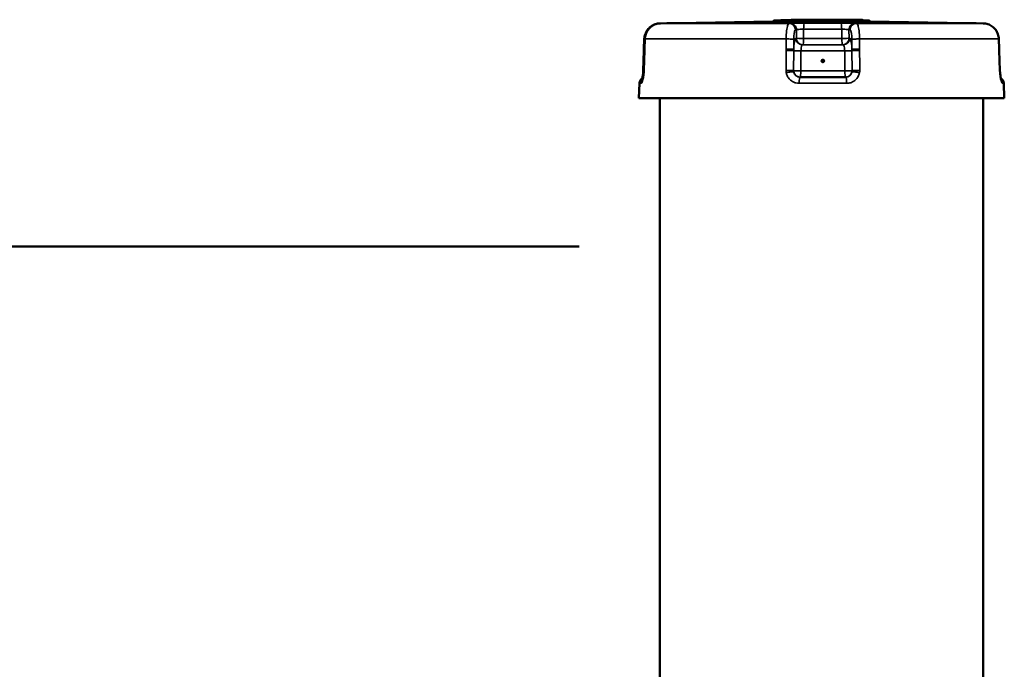
# Model space of a CAD drawing. Units: millimetres. Extents: x 155 to 12865, y -13 to 9193.
# Drawn here: x 4261 to 4870, y 5164 to 5566 of the extents above; entities that cross this region are included whole.
import ezdxf

# ---------------------------------------------------------------- set-up
doc = ezdxf.new("R2010")
doc.units = ezdxf.units.MM
doc.header["$LTSCALE"] = 31
for name, color, linetype, lineweight in [('Sketch Geometry (ISO)', 7, 'Continuous', 25), ('Visible (ISO)', 7, 'Continuous', 50), ('Visible Narrow (ISO)', 7, 'Continuous', 35)]:
    doc.layers.add(name, color=color, linetype=linetype, lineweight=lineweight)

msp = doc.modelspace()

# ---------------------------------------------------------------- linework, layer by layer
at = {"layer": 'Sketch Geometry (ISO)', "color": 1, "lineweight": 50, "true_color": 0xff0000}
msp.add_line((3907.45, 5425.57), (4607.45, 5425.57), dxfattribs=at)
at = {"layer": 'Visible (ISO)'}
for p, q in [((4657.56, 5563.64), (4661.77, 5563.72)), ((4662.06, 5563.72), (4657.86, 5563.64)), ((4727.54, 5564.9), (4667.81, 5563.86)), ((4727.54, 5564.9), (4787.36, 5564.9)), ((4786.44, 5565.51), (4728.46, 5565.51)), ((4773.88, 5565.57), (4732.46, 5565.57)), ((4739.79, 5565.92), (4739.17, 5565.92)), ((4741.43, 5565.92), (4739.79, 5565.92)), ((4741.43, 5565.92), (4749.45, 5565.92)), ((4751.95, 5565.92), (4749.45, 5565.92)), ((4751.95, 5565.92), (4755.75, 5565.92)), ((4762.63, 5565.92), (4755.75, 5565.92)), ((4766.25, 5565.92), (4762.63, 5565.92)), ((4769.39, 5565.92), (4766.25, 5565.92)), ((4773.75, 5565.92), (4769.39, 5565.92)), ((4774.37, 5565.92), (4773.75, 5565.92)), ((4774.37, 5565.92), (4775.73, 5565.92)), ((4775.73, 5565.92), (4782.36, 5565.92)), ((4787.36, 5564.9), (4847.09, 5563.86)), ((4857.34, 5563.64), (4853.13, 5563.72)), ((4647.6, 5547.76), (4647.81, 5553.99)), ((4648.13, 5553.99), (4647.91, 5547.76)), ((4867.3, 5547.76), (4867.08, 5553.99)), ((4647.57, 5546.84), (4647.14, 5534.56)), ((4647.46, 5534.56), (4647.88, 5546.84)), ((4867.33, 5546.84), (4867.76, 5534.56)), ((4744.08, 5530.42), (4772.37, 5530.42)), ((4644.77, 5526.56), (4644.45, 5517.42)), ((4870.13, 5526.56), (4870.45, 5517.42)), ((4870.45, 5517.42), (4644.45, 5517.42)), ((4657.45, 5517.42), (4657.45, 5137.31)), ((4857.45, 5517.42), (4857.45, 5137.31))]:
    msp.add_line(p, q, dxfattribs=at)
for centre, radius, start, end in [((4667.88, 5559.86), 4, 91, 97.91946), ((4728.46, 5564.51), 1, 90, 156.9286), ((4732.46, 5564.57), 1, 90, 110.67561), ((4741.43, 5565.36), 0.56, 90, 157.88257), ((4782.36, 5564.92), 1, 35.90463, 90), ((4786.44, 5564.51), 1, 23.0714, 90), ((4847.02, 5559.86), 4, 82.77007, 89), ((4648.76, 5526.42), 4, 116.68346, 178), ((4866.13, 5526.42), 4, 2, 57.97691)]:
    msp.add_arc(centre, radius, start, end, dxfattribs=at)
for points, knots in [([(4647.81, 5553.99), (4647.85, 5554.99), (4648.04, 5556), (4648.7, 5557.9), (4649.17, 5558.8), (4650.37, 5560.43), (4651.09, 5561.14), (4652.73, 5562.34), (4653.63, 5562.81), (4655.54, 5563.45), (4656.56, 5563.62), (4657.56, 5563.64)], [0, 0, 0, 0, 0.1811855, 0.1811855, 0.362371, 0.362371, 0.5435565, 0.5435565, 0.7247419, 0.7247419, 0.9059274, 0.9059274, 0.9059274, 0.9059274]), ([(4657.86, 5563.64), (4656.86, 5563.62), (4655.84, 5563.45), (4653.93, 5562.8), (4653.03, 5562.34), (4651.4, 5561.14), (4650.68, 5560.43), (4649.48, 5558.8), (4649.01, 5557.9), (4648.35, 5556), (4648.16, 5554.99), (4648.13, 5553.99)], [0, 0, 0, 0, 0.1811855, 0.1811855, 0.362371, 0.362371, 0.5435565, 0.5435565, 0.7247419, 0.7247419, 0.9059274, 0.9059274, 0.9059274, 0.9059274]), ([(4667.38, 5563.83), (4667.05, 5563.82), (4666.65, 5563.81), (4665.67, 5563.79), (4665.07, 5563.78), (4663.76, 5563.75), (4663.05, 5563.74), (4662.14, 5563.72), (4661.95, 5563.72), (4661.77, 5563.72)], [0.5171969, 0.5171969, 0.5171969, 0.5171969, 0.7119141, 0.7119141, 0.936402, 0.936402, 1.1608898, 1.1608898, 1.2172468, 1.2172468, 1.2172468, 1.2172468]), ([(4662.06, 5563.72), (4662.79, 5563.73), (4663.51, 5563.74), (4664.84, 5563.77), (4665.46, 5563.78), (4666.57, 5563.8), (4667.05, 5563.81), (4667.83, 5563.83), (4668.14, 5563.84), (4668.43, 5563.85), (4668.5, 5563.85), (4668.53, 5563.85), (4668.54, 5563.85), (4668.54, 5563.85)], [0, 0, 0, 0, 0.222204, 0.222204, 0.444409, 0.444409, 0.666613, 0.666613, 0.888818, 0.888818, 0.99992, 0.99992, 1.025284, 1.025284, 1.025284, 1.025284]), ([(4739.17, 5565.92), (4739.08, 5565.92), (4738.99, 5565.91), (4738.83, 5565.86), (4738.75, 5565.83), (4738.62, 5565.76), (4738.56, 5565.71), (4738.48, 5565.64), (4738.45, 5565.6), (4738.42, 5565.57)], [0.031435871, 0.031435871, 0.031435871, 0.031435871, 0.03240455, 0.03240455, 0.033373228, 0.033373228, 0.034341906, 0.034341906, 0.034994308, 0.034994308, 0.034994308, 0.034994308]), ([(4766.25, 5565.92), (4766.25, 5565.92), (4766.25, 5565.92), (4766.25, 5565.92), (4766.25, 5565.91), (4766.25, 5565.85), (4766.25, 5565.81), (4766.25, 5565.7), (4766.25, 5565.64), (4766.25, 5565.57), (4766.25, 5565.57), (4766.25, 5565.57)], [-0.17595213, -0.17595213, -0.17595213, -0.17595213, -0.17539953, -0.17539953, -0.15332498, -0.15332498, -0.13144545, -0.13144545, -0.10957128, -0.10957128, -0.10938618, -0.10938618, -0.10938618, -0.10938618]), ([(4769.1, 5565.57), (4769.1, 5565.57), (4769.1, 5565.57), (4769.14, 5565.65), (4769.18, 5565.72), (4769.24, 5565.82), (4769.27, 5565.86), (4769.34, 5565.91), (4769.36, 5565.92), (4769.39, 5565.92), (4769.39, 5565.92), (4769.39, 5565.92)], [-0.0905824, -0.0905824, -0.0905824, -0.0905824, -0.09016228, -0.09016228, -0.06008929, -0.06008929, -0.03072512, -0.03072512, 0, 0, 0.00047933, 0.00047933, 0.00047933, 0.00047933]), ([(4774.17, 5565.51), (4774.12, 5565.53), (4774.07, 5565.55), (4773.97, 5565.57), (4773.93, 5565.57), (4773.88, 5565.57)], [0.09906699, 0.09906699, 0.09906699, 0.09906699, 0.11422188, 0.11422188, 0.12761882, 0.12761882, 0.12761882, 0.12761882]), ([(4846.53, 5563.85), (4846.53, 5563.85), (4846.53, 5563.85), (4846.54, 5563.85), (4846.58, 5563.85), (4846.79, 5563.84), (4847.04, 5563.84), (4847.73, 5563.82), (4848.17, 5563.81), (4849.23, 5563.79), (4849.83, 5563.78), (4851.14, 5563.75), (4851.85, 5563.74), (4852.76, 5563.72), (4852.95, 5563.72), (4853.13, 5563.72)], [0.17737, 0.17737, 0.17737, 0.17737, 0.181415, 0.181415, 0.274226, 0.274226, 0.487426, 0.487426, 0.711914, 0.711914, 0.936402, 0.936402, 1.16089, 1.16089, 1.217247, 1.217247, 1.217247, 1.217247]), ([(4867.08, 5553.99), (4867.05, 5554.99), (4866.86, 5556), (4866.2, 5557.9), (4865.73, 5558.8), (4864.53, 5560.43), (4863.81, 5561.14), (4862.17, 5562.34), (4861.27, 5562.81), (4859.36, 5563.45), (4858.34, 5563.62), (4857.34, 5563.64)], [0, 0, 0, 0, 0.1811855, 0.1811855, 0.362371, 0.362371, 0.5435565, 0.5435565, 0.7247419, 0.7247419, 0.9059274, 0.9059274, 0.9059274, 0.9059274]), ([(4647.6, 5547.76), (4647.6, 5547.7), (4647.59, 5547.64), (4647.59, 5547.52), (4647.59, 5547.45), (4647.58, 5547.33), (4647.58, 5547.27), (4647.58, 5547.15), (4647.58, 5547.09), (4647.57, 5546.97), (4647.57, 5546.91), (4647.57, 5546.84)], [0, 0, 0, 0, 0.01829462, 0.01829462, 0.03658923, 0.03658923, 0.05488385, 0.05488385, 0.07317847, 0.07317847, 0.09147308, 0.09147308, 0.09147308, 0.09147308]), ([(4647.88, 5546.84), (4647.89, 5546.91), (4647.89, 5546.97), (4647.89, 5547.09), (4647.89, 5547.15), (4647.9, 5547.27), (4647.9, 5547.33), (4647.9, 5547.45), (4647.91, 5547.51), (4647.91, 5547.64), (4647.91, 5547.7), (4647.91, 5547.76)], [0, 0, 0, 0, 0.01829462, 0.01829462, 0.03658923, 0.03658923, 0.05488385, 0.05488385, 0.07317847, 0.07317847, 0.09147308, 0.09147308, 0.09147308, 0.09147308]), ([(4867.3, 5547.76), (4867.3, 5547.7), (4867.3, 5547.64), (4867.31, 5547.52), (4867.31, 5547.45), (4867.31, 5547.33), (4867.32, 5547.27), (4867.32, 5547.15), (4867.32, 5547.09), (4867.33, 5546.97), (4867.33, 5546.91), (4867.33, 5546.84)], [0, 0, 0, 0, 0.01829462, 0.01829462, 0.03658923, 0.03658923, 0.05488385, 0.05488385, 0.07317847, 0.07317847, 0.09147308, 0.09147308, 0.09147308, 0.09147308]), ([(4758.95, 5540.41), (4758.95, 5540.32), (4758.93, 5540.22), (4758.85, 5540.03), (4758.8, 5539.95), (4758.66, 5539.82), (4758.58, 5539.76), (4758.39, 5539.68), (4758.29, 5539.66), (4758.11, 5539.66), (4758.01, 5539.68), (4757.82, 5539.76), (4757.74, 5539.82), (4757.6, 5539.95), (4757.55, 5540.03), (4757.47, 5540.22), (4757.45, 5540.32), (4757.45, 5540.51), (4757.47, 5540.61), (4757.55, 5540.79), (4757.6, 5540.88), (4757.74, 5541.01), (4757.82, 5541.07), (4758.01, 5541.15), (4758.11, 5541.16), (4758.29, 5541.16), (4758.39, 5541.15), (4758.58, 5541.07), (4758.66, 5541.01), (4758.8, 5540.88), (4758.85, 5540.79), (4758.93, 5540.61), (4758.95, 5540.51), (4758.95, 5540.41)], [0, 0, 0, 0, 0.0282718, 0.0282718, 0.0565436, 0.0565436, 0.0848047, 0.0848047, 0.1130659, 0.1130659, 0.141327, 0.141327, 0.1695881, 0.1695881, 0.1978599, 0.1978599, 0.2261317, 0.2261317, 0.254394, 0.254394, 0.2826562, 0.2826562, 0.3109019, 0.3109019, 0.3391476, 0.3391476, 0.3673933, 0.3673933, 0.395639, 0.395639, 0.4239012, 0.4239012, 0.4521635, 0.4521635, 0.4521635, 0.4521635]), ([(4758.93, 5540.41), (4758.93, 5540.51), (4758.91, 5540.61), (4758.83, 5540.79), (4758.78, 5540.88), (4758.64, 5541.01), (4758.56, 5541.07), (4758.38, 5541.14), (4758.28, 5541.16), (4758.19, 5541.16)], [0, 0, 0, 0, 0.028262, 0.028262, 0.0565241, 0.0565241, 0.0847696, 0.0847696, 0.1119372, 0.1119372, 0.1119372, 0.1119372]), ([(4758.19, 5539.66), (4758.28, 5539.67), (4758.38, 5539.68), (4758.56, 5539.76), (4758.64, 5539.82), (4758.78, 5539.95), (4758.83, 5540.03), (4758.91, 5540.22), (4758.93, 5540.32), (4758.93, 5540.41)], [0.3401749, 0.3401749, 0.3401749, 0.3401749, 0.3673583, 0.3673583, 0.3956196, 0.3956196, 0.4238916, 0.4238916, 0.4521636, 0.4521636, 0.4521636, 0.4521636]), ([(4646.61, 5528.62), (4646.61, 5528.62), (4646.62, 5528.66), (4646.68, 5528.81), (4646.72, 5528.96), (4646.84, 5529.4), (4646.92, 5529.72), (4647.08, 5530.55), (4647.16, 5531.06), (4647.3, 5532.16), (4647.35, 5532.74), (4647.4, 5533.33)], [0.308922, 0.308922, 0.308922, 0.308922, 0.396792, 0.396792, 0.5265203, 0.5265203, 0.7020586, 0.7020586, 0.9120114, 0.9120114, 1.1127315, 1.1127315, 1.1127315, 1.1127315]), ([(4647.08, 5533.32), (4647.03, 5532.66), (4646.97, 5532.01), (4646.82, 5530.84), (4646.74, 5530.29), (4646.65, 5529.83), (4646.64, 5529.82), (4646.64, 5529.81)], [0, 0, 0, 0, 0.2225463, 0.2225463, 0.4450926, 0.4450926, 0.4491849, 0.4491849, 0.4491849, 0.4491849]), ([(4647.14, 5534.56), (4647.14, 5534.47), (4647.14, 5534.39), (4647.13, 5534.22), (4647.13, 5534.14), (4647.12, 5533.98), (4647.11, 5533.89), (4647.11, 5533.73), (4647.1, 5533.64), (4647.09, 5533.48), (4647.09, 5533.4), (4647.08, 5533.32)], [-0.1383179, -0.1383179, -0.1383179, -0.1383179, -0.1106544, -0.1106544, -0.0829908, -0.0829908, -0.0553272, -0.0553272, -0.0276636, -0.0276636, 0, 0, 0, 0]), ([(4647.4, 5533.33), (4647.4, 5533.41), (4647.41, 5533.49), (4647.42, 5533.65), (4647.42, 5533.73), (4647.43, 5533.9), (4647.44, 5533.98), (4647.44, 5534.14), (4647.45, 5534.23), (4647.45, 5534.39), (4647.46, 5534.47), (4647.46, 5534.56)], [-4.9989436, -4.9989436, -4.9989436, -4.9989436, -4.9714094, -4.9714094, -4.9438752, -4.9438752, -4.916341, -4.916341, -4.8888068, -4.8888068, -4.8612725, -4.8612725, -4.8612725, -4.8612725]), ([(4867.76, 5534.56), (4867.76, 5534.47), (4867.76, 5534.39), (4867.77, 5534.22), (4867.77, 5534.14), (4867.78, 5533.98), (4867.78, 5533.89), (4867.79, 5533.73), (4867.8, 5533.64), (4867.81, 5533.48), (4867.81, 5533.4), (4867.82, 5533.32)], [-0.1383179, -0.1383179, -0.1383179, -0.1383179, -0.1106544, -0.1106544, -0.0829908, -0.0829908, -0.0553272, -0.0553272, -0.0276636, -0.0276636, 0, 0, 0, 0]), ([(4867.82, 5533.32), (4867.86, 5532.66), (4867.93, 5532.01), (4868.08, 5530.84), (4868.16, 5530.29), (4868.33, 5529.41), (4868.42, 5529.05), (4868.54, 5528.63), (4868.58, 5528.51), (4868.58, 5528.51)], [0, 0, 0, 0, 0.2225463, 0.2225463, 0.4450926, 0.4450926, 0.6546649, 0.6546649, 0.8126565, 0.8126565, 0.8126565, 0.8126565])]:
    msp.add_open_spline(points, degree=3, knots=knots, dxfattribs=at)
at = {"layer": 'Visible Narrow (ISO)'}
for p, q in [((4657.86, 5563.64), (4737.26, 5563.64)), ((4667.81, 5563.86), (4668.61, 5563.86)), ((4769.91, 5560), (4746.33, 5560)), ((4746.8, 5563.86), (4769.38, 5563.86)), ((4779.07, 5563.64), (4857.34, 5563.64)), ((4846.45, 5563.86), (4847.09, 5563.86)), ((4735.55, 5553.99), (4648.22, 5553.99)), ((4741.9, 5559.72), (4741.87, 5554.45)), ((4746.3, 5554.31), (4769.94, 5554.31)), ((4774.41, 5554.45), (4774.38, 5559.72)), ((4867.01, 5553.99), (4780.92, 5553.99)), ((4740.25, 5547.62), (4740.28, 5553.85)), ((4745.45, 5550.43), (4770.87, 5550.43)), ((4770.47, 5550.45), (4745.83, 5550.45)), ((4776.14, 5553.85), (4776.18, 5547.62)), ((4740.17, 5534.42), (4740.24, 5546.71)), ((4771.71, 5546.57), (4744.68, 5546.57)), ((4776.19, 5546.71), (4776.27, 5534.42)), ((4744.61, 5534.28), (4771.78, 5534.28)), ((4645.83, 5526.56), (4644.77, 5526.56)), ((4772.92, 5526.56), (4743.59, 5526.56)), ((4870.13, 5526.56), (4869.28, 5526.56))]:
    msp.add_line(p, q, dxfattribs=at)
for centre, major_axis, ratio, start_param, end_param in [((4657.63, 5559.64), (-0.07, 4), 0.159426, 0, 0.076349), ((4657.93, 5559.64), (-0.07, 4), 0.173622, 6.279425, 6.283185), ((4661.84, 5559.72), (-0.07, 4), 0.159426, 0, 0.050732), ((4662.13, 5559.72), (-0.07, 4), 0.173622, 6.279395, 6.283185), ((4668.68, 5559.86), (0, 4), 0.991099, 0.017453, 0.082572), ((4737.28, 5559.64), (-0.43, 3.98), 0.987056, 4.604836, 6.176318), ((4737.95, 5559.72), (-0.43, 3.98), 0.987056, 4.604843, 6.176355), ((4739.17, 5564.97), (0, 0.95), 0.707116, 0, 0.886063), ((4739.79, 5564.97), (0, 0.95), 0.707116, 0, 0.886063), ((4746.8, 5559.86), (0, 4), 0.118842, 0.017453, 1.53589), ((4755.75, 5565.36), (0, 0.56), 0.297496, 5.098411, 6.283185), ((4762.63, 5565.36), (0, 0.56), 0.08819, 5.098411, 6.283185), ((4769.37, 5559.86), (0, 4), 0.133126, 4.747296, 6.265732), ((4773.75, 5564.97), (0, 0.95), 0.707116, 0, 0.886063), ((4774.37, 5564.97), (0, 0.95), 0.707116, 0, 0.886063), ((4778.32, 5559.72), (0.4, 3.98), 0.984658, 0.097858, 1.66937), ((4779.06, 5559.64), (0.4, 3.98), 0.984658, 0.097895, 1.669377), ((4846.38, 5559.86), (0, 4), 0.992913, 6.206372, 6.265732), ((4853.06, 5559.72), (0.07, 4), 0.159426, 0, 0.003532), ((4857.27, 5559.64), (0.07, 4), 0.159426, 0, 0.003502), ((4651.81, 5553.85), (-4, 0.14), 0.005569, 0, 0.39937), ((4652.13, 5553.85), (-4, 0.14), 0.006064, 6.07164, 6.283185), ((4736.34, 5553.85), (4, -0.02), 0.034477, 0.16023, 1.768143), ((4745.45, 5554.43), (0.22, -3.99), 0.987168, 4.658456, 6.228903), ((4745.82, 5554.45), (-4, 0.02), 0.034482, 0.16023, 1.690124), ((4745.82, 5554.45), (0.22, -3.99), 0.987168, 4.658458, 6.228897), ((4745.82, 5554.45), (0, -4), 0.118925, 0.008727, 1.53589), ((4770.47, 5554.45), (4, 0.02), 0.034398, 4.578654, 6.108548), ((4770.47, 5554.45), (0, -4), 0.133209, 4.747296, 6.274459), ((4770.47, 5554.45), (-0.2, -3.99), 0.98477, 0.049766, 1.620205), ((4770.88, 5554.43), (-0.2, -3.99), 0.98477, 0.04976, 1.620207), ((4780.08, 5553.85), (-4, -0.02), 0.034393, 4.500635, 6.108548), ((4863.09, 5553.85), (4, 0.14), 0.005569, 0, 0.197155), ((4651.57, 5546.71), (-4, 0.14), 0.005569, 0, 0.399753), ((4651.6, 5547.62), (-4, 0.14), 0.005569, 0, 0.399706), ((4651.88, 5546.71), (-4, 0.14), 0.006064, 6.071727, 6.283185), ((4651.91, 5547.62), (-4, 0.14), 0.006064, 6.071715, 6.283185), ((4736.3, 5546.71), (4, -0.02), 0.034477, 0.166792, 1.768056), ((4736.3, 5547.62), (4, -0.02), 0.034477, 0.16023, 1.768068), ((4744.18, 5546.71), (-4, 0.02), 0.034477, 0.166792, 1.694013), ((4772.26, 5546.71), (4, 0.02), 0.034393, 4.574765, 6.101986), ((4780.12, 5547.62), (-4, -0.02), 0.034393, 4.50071, 6.108548), ((4780.13, 5546.71), (-4, -0.02), 0.034393, 4.500722, 6.101986), ((4863.3, 5547.62), (4, 0.14), 0.005569, 0, 0.19708), ((4863.33, 5546.71), (4, 0.14), 0.005569, 0, 0.197067), ((4651.07, 5533.04), (-3.99, 0.27), 0.163543, 5.884268, 6.283185), ((4651.14, 5534.42), (-4, 0.14), 0.005569, 0, 0.400411), ((4651.39, 5533.04), (-3.99, 0.28), 0.162554, 0, 0.213065), ((4651.46, 5534.42), (-4, 0.14), 0.006064, 6.071874, 6.283185), ((4736.23, 5534.42), (4, -0.02), 0.034476, 0.166792, 1.767909), ((4736.34, 5533.04), (3.95, 0.66), 0.067498, 0.158081, 1.758088), ((4744.12, 5534.42), (-4, 0.02), 0.034476, 0.166792, 1.69416), ((4744.12, 5534.42), (0, -4), 0.987206, 4.885609, 6.283185), ((4744.08, 5526.42), (0, 4), 0.12301, 0, 1.53589), ((4744.12, 5534.42), (0, -4), 0.122933, 0, 1.53589), ((4772.33, 5534.42), (4, 0.02), 0.034393, 4.574618, 6.101986), ((4772.33, 5534.42), (0, -4), 0.13721, 4.747296, 6.283185), ((4772.33, 5534.42), (0, -4), 0.984808, 0, 1.397577), ((4772.37, 5526.42), (0, 4), 0.137286, 4.747296, 6.283185), ((4780.09, 5533.04), (-3.95, 0.65), 0.069846, 4.510859, 6.110865), ((4780.2, 5534.42), (-4, -0.02), 0.034393, 4.500869, 6.101986), ((4863.76, 5534.42), (4, 0.14), 0.005569, 0, 0.196921), ((4863.83, 5533.04), (3.99, 0.27), 0.163543, 6.084679, 6.283185), ((4649.79, 5526.42), (0, 4), 0.990531, 0.890026, 1.53589), ((4865.31, 5526.42), (0, 4), 0.992405, 4.747296, 5.355686)]:
    msp.add_ellipse(centre, major_axis=major_axis, ratio=ratio, start_param=start_param, end_param=end_param, dxfattribs=at)
for points, knots in [([(4648.22, 5553.99), (4648.28, 5555.78), (4648.83, 5557.56), (4650.65, 5560.44), (4651.84, 5561.58), (4654.1, 5562.86), (4655.04, 5563.22), (4656.63, 5563.56), (4657.25, 5563.63), (4657.86, 5563.64)], [-0.9059274, -0.9059274, -0.9059274, -0.9059274, -0.5843232, -0.5843232, -0.2944264, -0.2944264, -0.1132409, -0.1132409, 0, 0, 0, 0]), ([(4657.86, 5563.64), (4658.36, 5563.65), (4658.86, 5563.66), (4659.8, 5563.68), (4660.25, 5563.68), (4660.98, 5563.7), (4661.26, 5563.7), (4661.71, 5563.71), (4661.89, 5563.71), (4662.06, 5563.72)], [-0.4261678, -0.4261678, -0.4261678, -0.4261678, -0.2748782, -0.2748782, -0.1385045, -0.1385045, -0.053271, -0.053271, 0, 0, 0, 0]), ([(4662.06, 5563.72), (4663.48, 5563.74), (4664.84, 5563.77), (4666.92, 5563.81), (4667.69, 5563.83), (4668.45, 5563.85), (4668.62, 5563.85), (4668.7, 5563.86), (4668.68, 5563.86), (4668.61, 5563.86)], [0, 0, 0, 0, 0.432123, 0.432123, 0.821642, 0.821642, 1.065091, 1.065091, 1.217247, 1.217247, 1.217247, 1.217247]), ([(4737.26, 5563.64), (4737.15, 5563.63), (4737.04, 5563.56), (4736.76, 5563.22), (4736.59, 5562.86), (4736.19, 5561.58), (4735.98, 5560.44), (4735.66, 5557.56), (4735.56, 5555.78), (4735.55, 5553.99)], [-0.9059274, -0.9059274, -0.9059274, -0.9059274, -0.7926865, -0.7926865, -0.611501, -0.611501, -0.3216042, -0.3216042, 0, 0, 0, 0]), ([(4737.94, 5563.72), (4737.9, 5563.71), (4737.86, 5563.71), (4737.78, 5563.7), (4737.75, 5563.7), (4737.69, 5563.69), (4737.67, 5563.69), (4737.63, 5563.68), (4737.62, 5563.68), (4737.57, 5563.68), (4737.54, 5563.67), (4737.47, 5563.67), (4737.43, 5563.66), (4737.34, 5563.65), (4737.3, 5563.65), (4737.26, 5563.64)], [-0.4261678, -0.4261678, -0.4261678, -0.4261678, -0.350523, -0.350523, -0.2823362, -0.2823362, -0.2397194, -0.2397194, -0.2130839, -0.2130839, -0.1598129, -0.1598129, -0.0745794, -0.0745794, 0, 0, 0, 0]), ([(4746.8, 5563.86), (4745.37, 5563.86), (4743.88, 5563.85), (4741.36, 5563.82), (4740.3, 5563.8), (4739.01, 5563.77), (4738.61, 5563.76), (4738.15, 5563.73), (4738.02, 5563.73), (4737.94, 5563.72)], [0, 0, 0, 0, 0.432121, 0.432121, 0.821639, 0.821639, 1.065087, 1.065087, 1.217243, 1.217243, 1.217243, 1.217243]), ([(4741.9, 5559.72), (4741.94, 5559.74), (4742.01, 5559.75), (4742.24, 5559.8), (4742.44, 5559.83), (4743.09, 5559.89), (4743.61, 5559.93), (4744.87, 5559.98), (4745.61, 5560), (4746.33, 5560)], [-1.217243, -1.217243, -1.217243, -1.217243, -1.065087, -1.065087, -0.821639, -0.821639, -0.432121, -0.432121, 0, 0, 0, 0]), ([(4749.45, 5565.92), (4749.46, 5565.92), (4749.48, 5565.91), (4749.5, 5565.85), (4749.52, 5565.81), (4749.54, 5565.71), (4749.55, 5565.65), (4749.55, 5565.58), (4749.55, 5565.58), (4749.55, 5565.57)], [0, 0, 0, 0, 0.383972, 0.383972, 0.767945, 0.767945, 1.151917, 1.151917, 1.184774, 1.184774, 1.184774, 1.184774]), ([(4751.95, 5565.92), (4751.96, 5565.92), (4751.97, 5565.91), (4751.99, 5565.85), (4752, 5565.81), (4752.02, 5565.71), (4752.02, 5565.65), (4752.03, 5565.58), (4752.03, 5565.58), (4752.03, 5565.57)], [0, 0, 0, 0, 0.383972, 0.383972, 0.767945, 0.767945, 1.151917, 1.151917, 1.184774, 1.184774, 1.184774, 1.184774]), ([(4778.33, 5563.72), (4778.08, 5563.74), (4777.44, 5563.77), (4775.62, 5563.81), (4774.52, 5563.83), (4772.53, 5563.85), (4771.73, 5563.85), (4770.4, 5563.86), (4769.89, 5563.86), (4769.38, 5563.86)], [0, 0, 0, 0, 0.432123, 0.432123, 0.821642, 0.821642, 1.065091, 1.065091, 1.217247, 1.217247, 1.217247, 1.217247]), ([(4769.91, 5560), (4770.16, 5560), (4770.41, 5559.99), (4771.08, 5559.98), (4771.48, 5559.97), (4772.47, 5559.94), (4773.02, 5559.9), (4773.93, 5559.82), (4774.25, 5559.77), (4774.38, 5559.72)], [-1.217247, -1.217247, -1.217247, -1.217247, -1.065091, -1.065091, -0.821642, -0.821642, -0.432123, -0.432123, 0, 0, 0, 0]), ([(4774.92, 5565.51), (4774.9, 5565.55), (4774.88, 5565.59), (4774.77, 5565.74), (4774.68, 5565.83), (4774.51, 5565.91), (4774.44, 5565.92), (4774.37, 5565.92)], [0.002892845, 0.002892845, 0.002892845, 0.002892845, 0.003711563, 0.003711563, 0.006113349, 0.006113349, 0.007614466, 0.007614466, 0.007614466, 0.007614466]), ([(4779.07, 5563.64), (4778.99, 5563.65), (4778.9, 5563.66), (4778.73, 5563.68), (4778.65, 5563.68), (4778.52, 5563.7), (4778.48, 5563.7), (4778.4, 5563.71), (4778.36, 5563.71), (4778.33, 5563.72)], [-0.4261678, -0.4261678, -0.4261678, -0.4261678, -0.2748782, -0.2748782, -0.1385045, -0.1385045, -0.053271, -0.053271, 0, 0, 0, 0]), ([(4780.92, 5553.99), (4780.91, 5555.78), (4780.81, 5557.56), (4780.46, 5560.44), (4780.23, 5561.58), (4779.8, 5562.86), (4779.62, 5563.22), (4779.31, 5563.56), (4779.19, 5563.63), (4779.07, 5563.64)], [-0.9059274, -0.9059274, -0.9059274, -0.9059274, -0.5843232, -0.5843232, -0.2944264, -0.2944264, -0.1132409, -0.1132409, 0, 0, 0, 0]), ([(4846.45, 5563.86), (4846.39, 5563.86), (4846.38, 5563.86), (4846.48, 5563.85), (4846.66, 5563.85), (4847.45, 5563.83), (4848.23, 5563.81), (4850.34, 5563.77), (4851.71, 5563.74), (4853.13, 5563.72)], [0, 0, 0, 0, 0.152156, 0.152156, 0.395605, 0.395605, 0.785124, 0.785124, 1.217247, 1.217247, 1.217247, 1.217247]), ([(4853.13, 5563.72), (4853.3, 5563.71), (4853.48, 5563.71), (4853.93, 5563.7), (4854.22, 5563.7), (4854.94, 5563.68), (4855.39, 5563.68), (4856.34, 5563.66), (4856.84, 5563.65), (4857.34, 5563.64)], [-0.4261678, -0.4261678, -0.4261678, -0.4261678, -0.3728968, -0.3728968, -0.2876633, -0.2876633, -0.1512896, -0.1512896, 0, 0, 0, 0]), ([(4857.34, 5563.64), (4857.95, 5563.63), (4858.58, 5563.56), (4860.17, 5563.22), (4861.11, 5562.86), (4863.37, 5561.58), (4864.57, 5560.44), (4866.4, 5557.56), (4866.95, 5555.78), (4867.01, 5553.99)], [-0.9059274, -0.9059274, -0.9059274, -0.9059274, -0.7926865, -0.7926865, -0.611501, -0.611501, -0.3216042, -0.3216042, 0, 0, 0, 0]), ([(4648, 5547.76), (4648.03, 5548.5), (4648.05, 5549.24), (4648.1, 5550.64), (4648.13, 5551.3), (4648.16, 5552.38), (4648.18, 5552.8), (4648.2, 5553.47), (4648.21, 5553.73), (4648.22, 5553.99)], [-0.623649, -0.623649, -0.623649, -0.623649, -0.4022536, -0.4022536, -0.2026859, -0.2026859, -0.0779561, -0.0779561, 0, 0, 0, 0]), ([(4735.55, 5553.99), (4735.55, 5553.73), (4735.55, 5553.47), (4735.55, 5552.8), (4735.54, 5552.38), (4735.54, 5551.3), (4735.53, 5550.64), (4735.53, 5549.24), (4735.52, 5548.5), (4735.52, 5547.76)], [-0.623649, -0.623649, -0.623649, -0.623649, -0.5456929, -0.5456929, -0.4209631, -0.4209631, -0.2213954, -0.2213954, 0, 0, 0, 0]), ([(4741.5, 5554.43), (4741.42, 5554.42), (4741.34, 5554.37), (4741.13, 5554.11), (4741.01, 5553.83), (4740.71, 5552.8), (4740.56, 5551.89), (4740.34, 5549.83), (4740.28, 5548.74), (4740.25, 5547.62)], [-1.214759, -1.214759, -1.214759, -1.214759, -1.062914, -1.062914, -0.819962, -0.819962, -0.43124, -0.43124, -0.091306, -0.091306, -0.091306, -0.091306]), ([(4740.28, 5553.85), (4740.29, 5554.92), (4740.34, 5555.99), (4740.52, 5557.72), (4740.64, 5558.4), (4740.86, 5559.18), (4740.95, 5559.39), (4741.1, 5559.59), (4741.16, 5559.64), (4741.22, 5559.64)], [0, 0, 0, 0, 0.3216042, 0.3216042, 0.611501, 0.611501, 0.7926865, 0.7926865, 0.9059274, 0.9059274, 0.9059274, 0.9059274]), ([(4741.22, 5559.64), (4741.26, 5559.65), (4741.3, 5559.65), (4741.39, 5559.66), (4741.43, 5559.67), (4741.51, 5559.67), (4741.54, 5559.68), (4741.58, 5559.68), (4741.59, 5559.68), (4741.63, 5559.69), (4741.65, 5559.69), (4741.71, 5559.7), (4741.75, 5559.7), (4741.82, 5559.71), (4741.86, 5559.71), (4741.9, 5559.72)], [0, 0, 0, 0, 0.0745794, 0.0745794, 0.1598129, 0.1598129, 0.2130839, 0.2130839, 0.2397194, 0.2397194, 0.2823362, 0.2823362, 0.350523, 0.350523, 0.4261678, 0.4261678, 0.4261678, 0.4261678]), ([(4774.38, 5559.72), (4774.41, 5559.71), (4774.44, 5559.71), (4774.52, 5559.7), (4774.57, 5559.7), (4774.7, 5559.69), (4774.78, 5559.68), (4774.94, 5559.66), (4775.03, 5559.65), (4775.12, 5559.64)], [0, 0, 0, 0, 0.053271, 0.053271, 0.1385045, 0.1385045, 0.2748782, 0.2748782, 0.4261678, 0.4261678, 0.4261678, 0.4261678]), ([(4776.18, 5547.62), (4776.15, 5548.74), (4776.08, 5549.83), (4775.85, 5551.89), (4775.68, 5552.8), (4775.35, 5553.83), (4775.22, 5554.11), (4774.99, 5554.37), (4774.91, 5554.42), (4774.82, 5554.43)], [-1.123453, -1.123453, -1.123453, -1.123453, -0.78352, -0.78352, -0.394797, -0.394797, -0.151845, -0.151845, 0, 0, 0, 0]), ([(4775.12, 5559.64), (4775.18, 5559.64), (4775.25, 5559.59), (4775.42, 5559.39), (4775.52, 5559.18), (4775.76, 5558.4), (4775.88, 5557.72), (4776.08, 5555.99), (4776.14, 5554.92), (4776.14, 5553.85)], [0, 0, 0, 0, 0.1132409, 0.1132409, 0.2944264, 0.2944264, 0.5843232, 0.5843232, 0.9059274, 0.9059274, 0.9059274, 0.9059274]), ([(4780.96, 5547.76), (4780.96, 5548.5), (4780.95, 5549.24), (4780.94, 5550.64), (4780.94, 5551.3), (4780.93, 5552.38), (4780.93, 5552.8), (4780.93, 5553.47), (4780.92, 5553.73), (4780.92, 5553.99)], [-0.623649, -0.623649, -0.623649, -0.623649, -0.4022536, -0.4022536, -0.2026859, -0.2026859, -0.0779561, -0.0779561, 0, 0, 0, 0]), ([(4867.01, 5553.99), (4867.02, 5553.73), (4867.03, 5553.47), (4867.05, 5552.8), (4867.06, 5552.38), (4867.1, 5551.3), (4867.12, 5550.64), (4867.17, 5549.24), (4867.2, 5548.5), (4867.22, 5547.76)], [-0.623649, -0.623649, -0.623649, -0.623649, -0.5456929, -0.5456929, -0.4209631, -0.4209631, -0.2213954, -0.2213954, 0, 0, 0, 0]), ([(4744.68, 5546.57), (4744.68, 5547.29), (4744.72, 5548), (4744.87, 5549.16), (4744.97, 5549.62), (4745.15, 5550.13), (4745.22, 5550.27), (4745.35, 5550.4), (4745.4, 5550.43), (4745.45, 5550.43)], [0, 0, 0, 0, 0.43124, 0.43124, 0.819962, 0.819962, 1.062914, 1.062914, 1.214759, 1.214759, 1.214759, 1.214759]), ([(4770.87, 5550.43), (4770.93, 5550.43), (4770.98, 5550.4), (4771.12, 5550.27), (4771.2, 5550.13), (4771.4, 5549.62), (4771.5, 5549.16), (4771.66, 5548), (4771.7, 5547.29), (4771.71, 5546.57)], [0, 0, 0, 0, 0.151845, 0.151845, 0.394797, 0.394797, 0.78352, 0.78352, 1.214759, 1.214759, 1.214759, 1.214759]), ([(4647.55, 5534.56), (4647.57, 5535.07), (4647.58, 5535.58), (4647.63, 5536.91), (4647.66, 5537.73), (4647.73, 5539.86), (4647.78, 5541.17), (4647.87, 5543.94), (4647.92, 5545.39), (4647.97, 5546.85)], [0, 0, 0, 0, 0.153689, 0.153689, 0.39959, 0.39959, 0.793033, 0.793033, 1.229509, 1.229509, 1.229509, 1.229509]), ([(4647.97, 5546.85), (4647.97, 5546.88), (4647.97, 5546.92), (4647.98, 5547.02), (4647.98, 5547.08), (4647.99, 5547.24), (4647.99, 5547.34), (4648, 5547.54), (4648, 5547.65), (4648, 5547.76)], [0, 0, 0, 0, 0.01143414, 0.01143414, 0.02972875, 0.02972875, 0.05900014, 0.05900014, 0.09147308, 0.09147308, 0.09147308, 0.09147308]), ([(4735.51, 5546.85), (4735.5, 5545.39), (4735.5, 5543.94), (4735.48, 5541.17), (4735.47, 5539.86), (4735.46, 5537.73), (4735.46, 5536.91), (4735.45, 5535.58), (4735.45, 5535.07), (4735.44, 5534.56)], [0, 0, 0, 0, 0.436476, 0.436476, 0.829918, 0.829918, 1.07582, 1.07582, 1.229509, 1.229509, 1.229509, 1.229509]), ([(4735.52, 5547.76), (4735.52, 5547.65), (4735.52, 5547.54), (4735.52, 5547.34), (4735.51, 5547.24), (4735.51, 5547.08), (4735.51, 5547.02), (4735.51, 5546.92), (4735.51, 5546.88), (4735.51, 5546.85)], [0, 0, 0, 0, 0.03247295, 0.03247295, 0.06174433, 0.06174433, 0.08003895, 0.08003895, 0.09147308, 0.09147308, 0.09147308, 0.09147308]), ([(4740.24, 5546.71), (4740.24, 5546.75), (4740.24, 5546.78), (4740.24, 5546.88), (4740.24, 5546.94), (4740.24, 5547.1), (4740.24, 5547.2), (4740.25, 5547.41), (4740.25, 5547.51), (4740.25, 5547.62)], [-0.09147308, -0.09147308, -0.09147308, -0.09147308, -0.08003895, -0.08003895, -0.06174433, -0.06174433, -0.03247295, -0.03247295, 0, 0, 0, 0]), ([(4744.61, 5534.28), (4744.61, 5534.6), (4744.61, 5534.92), (4744.62, 5535.66), (4744.62, 5536.08), (4744.62, 5537.33), (4744.63, 5538.17), (4744.64, 5540.36), (4744.65, 5541.7), (4744.66, 5544.22), (4744.67, 5545.39), (4744.68, 5546.57)], [-1.229509, -1.229509, -1.229509, -1.229509, -1.134016, -1.134016, -1.008014, -1.008014, -0.756011, -0.756011, -0.352805, -0.352805, 0, 0, 0, 0]), ([(4771.71, 5546.57), (4771.72, 5545.39), (4771.72, 5544.22), (4771.74, 5541.7), (4771.75, 5540.36), (4771.76, 5538.17), (4771.76, 5537.33), (4771.77, 5536.08), (4771.77, 5535.66), (4771.78, 5534.92), (4771.78, 5534.6), (4771.78, 5534.28)], [0, 0, 0, 0, 0.352805, 0.352805, 0.756011, 0.756011, 1.008014, 1.008014, 1.134016, 1.134016, 1.229509, 1.229509, 1.229509, 1.229509]), ([(4776.18, 5547.62), (4776.18, 5547.58), (4776.18, 5547.55), (4776.18, 5547.45), (4776.18, 5547.39), (4776.19, 5547.23), (4776.19, 5547.13), (4776.19, 5546.92), (4776.19, 5546.82), (4776.19, 5546.71)], [-0.09147308, -0.09147308, -0.09147308, -0.09147308, -0.08003895, -0.08003895, -0.06174433, -0.06174433, -0.03247295, -0.03247295, 0, 0, 0, 0]), ([(4780.97, 5546.85), (4780.96, 5546.95), (4780.96, 5547.06), (4780.96, 5547.27), (4780.96, 5547.37), (4780.96, 5547.52), (4780.96, 5547.59), (4780.96, 5547.68), (4780.96, 5547.72), (4780.96, 5547.76)], [0, 0, 0, 0, 0.03247295, 0.03247295, 0.06174433, 0.06174433, 0.08003895, 0.08003895, 0.09147308, 0.09147308, 0.09147308, 0.09147308]), ([(4781.04, 5534.56), (4781.03, 5536.01), (4781.02, 5537.47), (4781, 5540.23), (4781, 5541.54), (4780.98, 5543.67), (4780.98, 5544.49), (4780.97, 5545.82), (4780.97, 5546.33), (4780.97, 5546.85)], [0, 0, 0, 0, 0.436476, 0.436476, 0.829918, 0.829918, 1.07582, 1.07582, 1.229509, 1.229509, 1.229509, 1.229509]), ([(4867.22, 5547.76), (4867.22, 5547.72), (4867.22, 5547.68), (4867.23, 5547.59), (4867.23, 5547.52), (4867.24, 5547.37), (4867.24, 5547.27), (4867.25, 5547.06), (4867.25, 5546.95), (4867.25, 5546.85)], [0, 0, 0, 0, 0.01143414, 0.01143414, 0.02972875, 0.02972875, 0.05900014, 0.05900014, 0.09147308, 0.09147308, 0.09147308, 0.09147308]), ([(4867.25, 5546.85), (4867.27, 5546.33), (4867.29, 5545.82), (4867.34, 5544.49), (4867.36, 5543.67), (4867.44, 5541.54), (4867.48, 5540.23), (4867.58, 5537.47), (4867.63, 5536.01), (4867.68, 5534.56)], [0, 0, 0, 0, 0.153689, 0.153689, 0.39959, 0.39959, 0.793033, 0.793033, 1.229509, 1.229509, 1.229509, 1.229509]), ([(4645.83, 5526.56), (4645.9, 5526.56), (4645.97, 5526.6), (4646.16, 5526.81), (4646.29, 5527.05), (4646.63, 5527.9), (4646.84, 5528.67), (4647.22, 5530.64), (4647.38, 5531.89), (4647.48, 5533.18)], [0, 0, 0, 0, 0.139091, 0.139091, 0.361638, 0.361638, 0.717712, 0.717712, 1.112732, 1.112732, 1.112732, 1.112732]), ([(4735.56, 5533.18), (4735.67, 5532.54), (4735.86, 5531.91), (4736.43, 5530.64), (4736.83, 5530), (4737.62, 5529.07), (4737.95, 5528.74), (4738.49, 5528.29), (4738.68, 5528.15), (4739.19, 5527.8), (4739.52, 5527.61), (4740.4, 5527.16), (4740.97, 5526.95), (4742.23, 5526.64), (4742.91, 5526.56), (4743.59, 5526.56)], [0, 0, 0, 0, 0.194728, 0.194728, 0.417274, 0.417274, 0.556366, 0.556366, 0.625911, 0.625911, 0.737185, 0.737185, 0.915222, 0.915222, 1.112731, 1.112731, 1.112731, 1.112731]), ([(4744.08, 5530.42), (4743.75, 5530.42), (4743.42, 5530.46), (4742.81, 5530.62), (4742.54, 5530.72), (4742.11, 5530.94), (4741.96, 5531.04), (4741.71, 5531.22), (4741.62, 5531.29), (4741.36, 5531.51), (4741.2, 5531.68), (4740.83, 5532.14), (4740.64, 5532.46), (4740.37, 5533.1), (4740.28, 5533.41), (4740.23, 5533.73)], [-1.112731, -1.112731, -1.112731, -1.112731, -0.915222, -0.915222, -0.737185, -0.737185, -0.625911, -0.625911, -0.556366, -0.556366, -0.417274, -0.417274, -0.194728, -0.194728, 0, 0, 0, 0]), ([(4776.21, 5533.73), (4776.11, 5533.08), (4775.85, 5532.46), (4775.1, 5531.47), (4774.63, 5531.09), (4773.78, 5530.66), (4773.43, 5530.55), (4772.83, 5530.44), (4772.6, 5530.42), (4772.37, 5530.42)], [-1.112732, -1.112732, -1.112732, -1.112732, -0.717712, -0.717712, -0.361638, -0.361638, -0.139091, -0.139091, 0, 0, 0, 0]), ([(4772.92, 5526.56), (4773.4, 5526.56), (4773.87, 5526.6), (4775.1, 5526.81), (4775.83, 5527.05), (4777.61, 5527.9), (4778.57, 5528.67), (4780.15, 5530.64), (4780.7, 5531.89), (4780.93, 5533.18)], [0, 0, 0, 0, 0.139091, 0.139091, 0.361638, 0.361638, 0.717712, 0.717712, 1.112732, 1.112732, 1.112732, 1.112732]), ([(4776.27, 5534.42), (4776.27, 5534.39), (4776.27, 5534.36), (4776.26, 5534.29), (4776.26, 5534.24), (4776.26, 5534.12), (4776.25, 5534.05), (4776.24, 5533.89), (4776.22, 5533.81), (4776.21, 5533.73)], [0, 0, 0, 0, 0.0172897, 0.0172897, 0.0449533, 0.0449533, 0.0892151, 0.0892151, 0.1383179, 0.1383179, 0.1383179, 0.1383179]), ([(4780.93, 5533.18), (4780.95, 5533.34), (4780.98, 5533.51), (4781.01, 5533.81), (4781.02, 5533.96), (4781.03, 5534.2), (4781.04, 5534.29), (4781.04, 5534.44), (4781.04, 5534.5), (4781.04, 5534.56)], [-0.1383179, -0.1383179, -0.1383179, -0.1383179, -0.0892151, -0.0892151, -0.0449533, -0.0449533, -0.0172897, -0.0172897, 0, 0, 0, 0]), ([(4867.68, 5534.56), (4867.68, 5534.5), (4867.68, 5534.44), (4867.69, 5534.29), (4867.69, 5534.2), (4867.7, 5533.96), (4867.71, 5533.81), (4867.73, 5533.51), (4867.74, 5533.34), (4867.75, 5533.18)], [-0.1383179, -0.1383179, -0.1383179, -0.1383179, -0.1210282, -0.1210282, -0.0933646, -0.0933646, -0.0491029, -0.0491029, 0, 0, 0, 0]), ([(4867.75, 5533.18), (4867.79, 5532.54), (4867.85, 5531.91), (4868.01, 5530.64), (4868.11, 5530), (4868.28, 5529.07), (4868.36, 5528.74), (4868.47, 5528.29), (4868.5, 5528.15), (4868.6, 5527.8), (4868.66, 5527.61), (4868.81, 5527.16), (4868.91, 5526.95), (4869.1, 5526.64), (4869.19, 5526.56), (4869.28, 5526.56)], [0, 0, 0, 0, 0.194728, 0.194728, 0.417274, 0.417274, 0.556366, 0.556366, 0.625911, 0.625911, 0.737185, 0.737185, 0.915222, 0.915222, 1.112731, 1.112731, 1.112731, 1.112731])]:
    msp.add_open_spline(points, degree=3, knots=knots, dxfattribs=at)
for points in [[(4746.3, 5554.31), (4746.31, 5556.21), (4746.32, 5558.1), (4746.33, 5560)], [(4769.91, 5560), (4769.92, 5558.1), (4769.93, 5556.21), (4769.94, 5554.31)], [(4741.87, 5554.45), (4741.75, 5554.44), (4741.63, 5554.44), (4741.5, 5554.43)], [(4774.82, 5554.43), (4774.68, 5554.44), (4774.55, 5554.44), (4774.41, 5554.45)], [(4745.45, 5550.43), (4745.58, 5550.44), (4745.7, 5550.44), (4745.83, 5550.45)], [(4770.47, 5550.45), (4770.6, 5550.44), (4770.74, 5550.44), (4770.87, 5550.43)], [(4647.48, 5533.18), (4647.51, 5533.63), (4647.53, 5534.1), (4647.55, 5534.56)], [(4735.44, 5534.56), (4735.44, 5534.1), (4735.48, 5533.63), (4735.56, 5533.18)], [(4740.23, 5533.73), (4740.19, 5533.96), (4740.17, 5534.19), (4740.17, 5534.42)]]:
    msp.add_open_spline(points, degree=3, dxfattribs=at)

doc.saveas('drawing.dxf')
